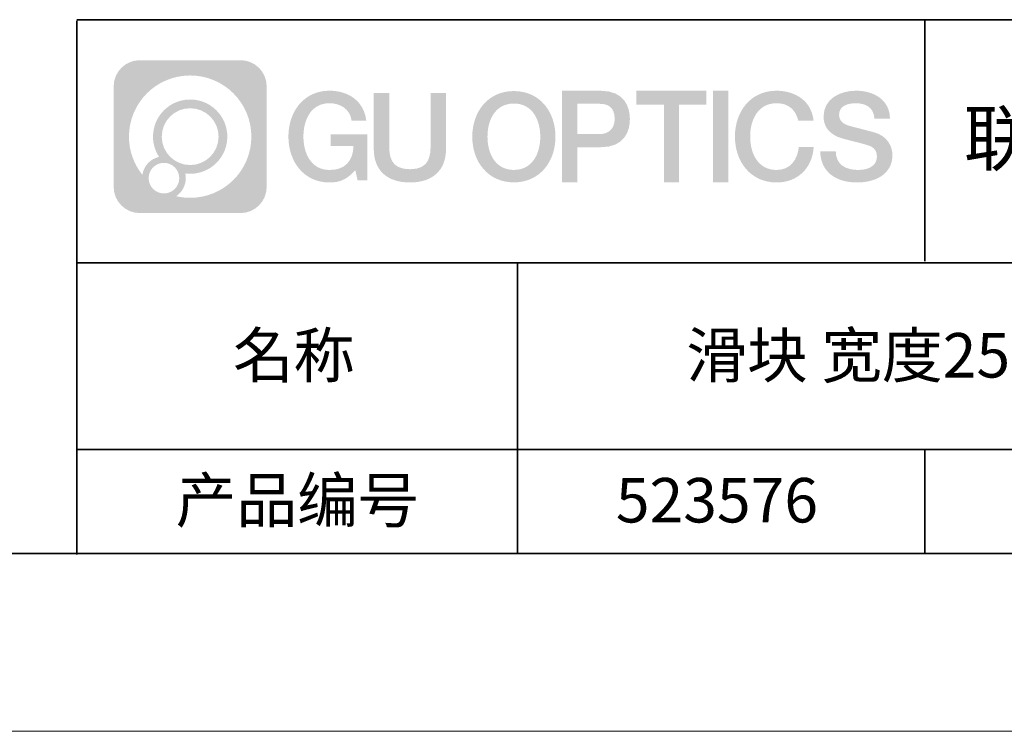
# Model space of a CAD drawing. Units: millimetres. Extents: x 12016 to 12313, y -7569 to -7359.
# Drawn here: x 12194 to 12250, y -7569 to -7529 of the extents above; entities that cross this region are included whole.
import ezdxf

# ---------------------------------------------------------------- set-up
doc = ezdxf.new("R2010")
doc.units = ezdxf.units.MM
doc.header["$LTSCALE"] = 10
doc.linetypes.add('CENTER', pattern=[2, 1.25, -0.25, 0.25, -0.25])
doc.layers.add('1轮廓实线层', color=7, linetype='Continuous')
doc.layers.add('6文字层', color=3, linetype='Continuous')
for name, color, linetype, lineweight in [('3中心线层', 1, 'CENTER', 9), ('粗实线层', 7, 'Continuous', 35), ('细实线层', 7, 'Continuous', 18)]:
    doc.layers.add(name, color=color, linetype=linetype, lineweight=lineweight)
doc.styles.get("Standard").update_dxf_attribs({"font": 'simhei.ttf'})

# ---------------------------------------------------------------- blocks, each defined once
blk = doc.blocks.new('*X117')
at = {"layer": '粗实线层'}
blk.add_line((-138.5, -95), (138.5, -95), dxfattribs=at)
at = {"layer": '细实线层'}
blk.add_line((-148.5, -105), (148.5, -105), dxfattribs=at)

msp = doc.modelspace()

# ---------------------------------------------------------------- hatches: boundary and pattern name
at = {"layer": '3中心线层'}
h = msp.add_hatch(color=0, dxfattribs=at)
h.dxf.hatch_style = 1
edge = h.paths.add_edge_path()
edge.add_spline(control_points=[(12208.18338, -7533.09481), (12208.18338, -7532.28094), (12207.52361, -7531.62116), (12206.70973, -7531.62116)], knot_values=[7, 7, 7, 7, 8, 8, 8, 8], degree=3, periodic=0)
edge.add_spline(control_points=[(12206.70973, -7531.62116), (12206.70973, -7531.62116), (12201.06075, -7531.62116), (12201.06075, -7531.62116)], knot_values=[0, 0, 0, 0, 1, 1, 1, 1], degree=3, periodic=0)
edge.add_spline(control_points=[(12201.06075, -7531.62116), (12200.24688, -7531.62116), (12199.5871, -7532.28094), (12199.5871, -7533.09481), (12199.5871, -7533.09481), (12199.5871, -7538.74379), (12199.5871, -7538.74379)], knot_values=[1, 1, 1, 1, 2, 2, 2, 3, 3, 3, 3], degree=3, periodic=0)
edge.add_spline(control_points=[(12199.5871, -7538.74379), (12199.5871, -7539.55767), (12200.24688, -7540.21744), (12201.06075, -7540.21744), (12201.06075, -7540.21744), (12206.70973, -7540.21744), (12206.70973, -7540.21744)], knot_values=[3, 3, 3, 3, 4, 4, 4, 5, 5, 5, 5], degree=3, periodic=0)
edge.add_spline(control_points=[(12206.70973, -7540.21744), (12207.52361, -7540.21744), (12208.18338, -7539.55767), (12208.18338, -7538.74379), (12208.18338, -7538.74379), (12208.18338, -7533.09481), (12208.18338, -7533.09481)], knot_values=[5, 5, 5, 5, 6, 6, 6, 7, 7, 7, 7], degree=3, periodic=0)
edge = h.paths.add_edge_path(flags=16)
edge.add_spline(control_points=[(12200.44673, -7535.9193), (12200.44673, -7534.02027), (12201.98623, -7532.48079), (12203.88526, -7532.48079)], knot_values=[10, 10, 10, 10, 11, 11, 11, 11], degree=3, periodic=0)
edge.add_spline(control_points=[(12203.88526, -7532.48079), (12205.78429, -7532.48079), (12207.32375, -7534.02027), (12207.32375, -7535.9193)], knot_values=[11, 11, 11, 11, 12, 12, 12, 12], degree=3, periodic=0)
edge.add_spline(control_points=[(12207.32375, -7535.9193), (12207.32375, -7537.81834), (12205.78429, -7539.35782), (12203.88526, -7539.35782)], knot_values=[12, 12, 12, 12, 13, 13, 13, 13], degree=3, periodic=0)
edge.add_spline(control_points=[(12203.88526, -7539.35782), (12203.61617, -7539.35782), (12203.35475, -7539.32578), (12203.10356, -7539.26708)], knot_values=[0, 0, 0, 0, 1, 1, 1, 1], degree=3, periodic=0)
edge.add_spline(control_points=[(12203.10356, -7539.26708), (12203.42716, -7539.04593), (12203.63963, -7538.67412), (12203.63963, -7538.25258)], knot_values=[1, 1, 1, 1, 2, 2, 2, 2], degree=3, periodic=0)
edge.add_spline(control_points=[(12203.63963, -7538.25258), (12203.63963, -7538.16182), (12203.6295, -7538.07347), (12203.61081, -7537.98831)], knot_values=[2, 2, 2, 2, 3, 3, 3, 3], degree=3, periodic=0)
edge.add_spline(control_points=[(12203.61081, -7537.98831), (12203.70067, -7538.00022), (12203.79215, -7538.00697), (12203.88525, -7538.00697)], knot_values=[3, 3, 3, 3, 4, 4, 4, 4], degree=3, periodic=0)
edge.add_spline(control_points=[(12203.88525, -7538.00697), (12205.03824, -7538.00697), (12205.97291, -7537.07229), (12205.97291, -7535.9193)], knot_values=[4, 4, 4, 4, 5, 5, 5, 5], degree=3, periodic=0)
edge.add_spline(control_points=[(12205.97291, -7535.9193), (12205.97291, -7534.76632), (12205.03824, -7533.83163), (12203.88525, -7533.83163), (12202.73227, -7533.83163), (12201.79758, -7534.76632), (12201.79758, -7535.9193)], knot_values=[5, 5, 5, 5, 6, 6, 6, 7, 7, 7, 7], degree=3, periodic=0)
edge.add_spline(control_points=[(12201.79758, -7535.9193), (12201.79758, -7536.33878), (12201.92164, -7536.72912), (12202.13459, -7537.0563)], knot_values=[7, 7, 7, 7, 8, 8, 8, 8], degree=3, periodic=0)
edge.add_spline(control_points=[(12202.13459, -7537.0563), (12201.65009, -7537.16807), (12201.27514, -7537.56616), (12201.19815, -7538.06305)], knot_values=[8, 8, 8, 8, 9, 9, 9, 9], degree=3, periodic=0)
edge.add_spline(control_points=[(12201.19815, -7538.06305), (12200.72837, -7537.47514), (12200.44673, -7536.73037), (12200.44673, -7535.9193)], knot_values=[9, 9, 9, 9, 10, 10, 10, 10], degree=3, periodic=0)
edge = h.paths.add_edge_path(flags=16)
edge.add_spline(control_points=[(12202.28879, -7535.9193), (12202.28879, -7535.03761), (12203.00356, -7534.32285), (12203.88525, -7534.32285), (12204.76694, -7534.32285), (12205.4817, -7535.03761), (12205.4817, -7535.9193), (12205.4817, -7536.801), (12204.76694, -7537.51575), (12203.88525, -7537.51575), (12203.00356, -7537.51575), (12202.28879, -7536.801), (12202.28879, -7535.9193)], knot_values=[0, 0, 0, 0, 1, 1, 1, 2, 2, 2, 3, 3, 3, 4, 4, 4, 4], degree=3, periodic=0)
edge = h.paths.add_edge_path(flags=16)
edge.add_spline(control_points=[(12201.55197, -7538.25258), (12201.55197, -7537.77782), (12201.93684, -7537.39295), (12202.4116, -7537.39295), (12202.88636, -7537.39295), (12203.27122, -7537.77782), (12203.27122, -7538.25258)], knot_values=[1, 1, 1, 1, 2, 2, 2, 3, 3, 3, 3], degree=3, periodic=0)
edge.add_spline(control_points=[(12203.27122, -7538.25258), (12203.27122, -7538.72734), (12202.88636, -7539.11221), (12202.4116, -7539.11221)], knot_values=[3, 3, 3, 3, 4, 4, 4, 4], degree=3, periodic=0)
edge.add_spline(control_points=[(12202.4116, -7539.11221), (12201.93684, -7539.11221), (12201.55197, -7538.72734), (12201.55197, -7538.25258)], knot_values=[0, 0, 0, 0, 1, 1, 1, 1], degree=3, periodic=0)
edge = h.paths.add_edge_path()
edge.add_spline(control_points=[(12212.95428, -7535.02048), (12212.95428, -7535.02048), (12213.77767, -7535.02048), (12213.77767, -7535.02048), (12213.64942, -7533.91033), (12212.76527, -7533.33801), (12211.71242, -7533.33801)], knot_values=[5, 5, 5, 5, 6, 6, 6, 7, 7, 7, 7], degree=3, periodic=0)
edge.add_spline(control_points=[(12211.71242, -7533.33801), (12210.26812, -7533.33801), (12209.40424, -7534.51024), (12209.40424, -7535.91689)], knot_values=[4, 4, 4, 4, 5, 5, 5, 5], degree=3, periodic=0)
edge.add_spline(control_points=[(12209.40424, -7535.91689), (12209.40424, -7537.32357), (12210.26812, -7538.49578), (12211.71242, -7538.49578)], knot_values=[3, 3, 3, 3, 4, 4, 4, 4], degree=3, periodic=0)
edge.add_spline(control_points=[(12211.71242, -7538.49578), (12212.29958, -7538.49578), (12212.7113, -7538.3234), (12213.16346, -7537.79934)], knot_values=[2, 2, 2, 2, 3, 3, 3, 3], degree=3, periodic=0)
edge.add_spline(control_points=[(12213.16346, -7537.79934), (12213.16346, -7537.79934), (12213.29171, -7538.37856), (12213.29171, -7538.37856), (12213.29171, -7538.37856), (12213.4267, -7538.37856), (12213.56168, -7538.37856)], knot_values=[0.5, 0.5, 0.5, 0.5, 1.5, 1.5, 1.5, 2, 2, 2, 2], degree=3, periodic=0)
edge.add_spline(control_points=[(12213.56168, -7538.37856), (12213.69666, -7538.37856), (12213.83164, -7538.37856), (12213.83164, -7538.37856), (12213.83164, -7538.37856), (12213.83164, -7538.21648), (12213.83164, -7537.97336)], knot_values=[14.749965, 14.749965, 14.749965, 14.749965, 15.249965, 15.249965, 15.249965, 15.5, 15.5, 15.5, 15.5], degree=3, periodic=0)
edge.add_spline(control_points=[(12213.83164, -7537.97336), (12213.83164, -7537.73027), (12213.83164, -7537.40619), (12213.83164, -7537.08211)], knot_values=[14.49997, 14.49997, 14.49997, 14.49997, 14.749965, 14.749965, 14.749965, 14.749965], degree=3, periodic=0)
edge.add_spline(control_points=[(12213.83164, -7537.08211), (12213.83164, -7536.92007), (12213.83164, -7536.75803), (12213.83164, -7536.60612)], knot_values=[14.3749725, 14.3749725, 14.3749725, 14.3749725, 14.49997, 14.49997, 14.49997, 14.49997], degree=3, periodic=0)
edge.add_spline(control_points=[(12213.83164, -7536.60612), (12213.83164, -7536.37826), (12213.83164, -7536.17319), (12213.83164, -7536.02509)], knot_values=[14.18747625, 14.18747625, 14.18747625, 14.18747625, 14.3749725, 14.3749725, 14.3749725, 14.3749725], degree=3, periodic=0)
edge.add_spline(control_points=[(12213.83164, -7536.02509), (12213.83164, -7535.97573), (12213.83164, -7535.93269), (12213.83164, -7535.89725)], knot_values=[14.1249775, 14.1249775, 14.1249775, 14.1249775, 14.18747625, 14.18747625, 14.18747625, 14.18747625], degree=3, periodic=0)
edge.add_spline(control_points=[(12213.83164, -7535.89725), (12213.83164, -7535.87953), (12213.83164, -7535.86371), (12213.83164, -7535.84994)], knot_values=[14.09372813, 14.09372813, 14.09372813, 14.09372813, 14.1249775, 14.1249775, 14.1249775, 14.1249775], degree=3, periodic=0)
edge.add_spline(control_points=[(12213.83164, -7535.84994), (12213.83164, -7535.83618), (12213.83164, -7535.82447), (12213.83164, -7535.81498)], knot_values=[14.06247875, 14.06247875, 14.06247875, 14.06247875, 14.09372813, 14.09372813, 14.09372813, 14.09372813], degree=3, periodic=0)
edge.add_spline(control_points=[(12213.83164, -7535.78588), (12213.83164, -7535.78588), (12213.83164, -7535.78588), (12213.83164, -7535.78588), (12213.83164, -7535.78588), (12213.83164, -7535.78589), (12213.83164, -7535.78589)], knot_values=[13.99997958, 13.99997958, 13.99997958, 13.99997958, 14, 14, 14, 14.00071241, 14.00071241, 14.00071241, 14.00071241], degree=3, periodic=0)
edge.add_spline(control_points=[(12213.83164, -7535.78588), (12213.8316, -7535.78588), (12213.31867, -7535.78588), (12212.80575, -7535.78588)], knot_values=[13.49999, 13.49999, 13.49999, 13.49999, 13.99997958, 13.99997958, 13.99997958, 13.99997958], degree=3, periodic=0)
edge.add_spline(control_points=[(12212.80575, -7535.78588), (12212.29283, -7535.78588), (12211.77992, -7535.78588), (12211.77992, -7535.78588), (12211.77992, -7535.78588), (12211.77992, -7535.78588), (12211.77992, -7535.78589)], knot_values=[12.99902344, 12.99902344, 12.99902344, 12.99902344, 13.49901344, 13.49901344, 13.49901344, 13.49999, 13.49999, 13.49999, 13.49999], degree=3, periodic=0)
edge.add_spline(control_points=[(12211.77992, -7535.79324), (12211.77992, -7535.79564), (12211.77992, -7535.7986), (12211.77992, -7535.80208)], knot_values=[12.90625188, 12.90625188, 12.90625188, 12.90625188, 12.93750125, 12.93750125, 12.93750125, 12.93750125], degree=3, periodic=0)
edge.add_spline(control_points=[(12211.77992, -7535.81403), (12211.77992, -7535.82299), (12211.77992, -7535.83386), (12211.77992, -7535.84634)], knot_values=[12.81250375, 12.81250375, 12.81250375, 12.81250375, 12.8750025, 12.8750025, 12.8750025, 12.8750025], degree=3, periodic=0)
edge.add_spline(control_points=[(12211.77992, -7535.84634), (12211.77992, -7535.85881), (12211.77992, -7535.87288), (12211.77992, -7535.88824)], knot_values=[12.750005, 12.750005, 12.750005, 12.750005, 12.81250375, 12.81250375, 12.81250375, 12.81250375], degree=3, periodic=0)
edge.add_spline(control_points=[(12211.77992, -7535.88824), (12211.77992, -7535.91894), (12211.77992, -7535.95476), (12211.77992, -7535.99315)], knot_values=[12.6250075, 12.6250075, 12.6250075, 12.6250075, 12.750005, 12.750005, 12.750005, 12.750005], degree=3, periodic=0)
edge.add_spline(control_points=[(12211.77992, -7535.99315), (12211.77992, -7536.03153), (12211.77992, -7536.07247), (12211.77992, -7536.11341)], knot_values=[12.50001, 12.50001, 12.50001, 12.50001, 12.6250075, 12.6250075, 12.6250075, 12.6250075], degree=3, periodic=0)
edge.add_spline(control_points=[(12211.77992, -7536.11341), (12211.77992, -7536.19529), (12211.77992, -7536.27718), (12211.77992, -7536.33859)], knot_values=[12.250015, 12.250015, 12.250015, 12.250015, 12.50001, 12.50001, 12.50001, 12.50001], degree=3, periodic=0)
edge.add_spline(control_points=[(12211.77992, -7536.33859), (12211.77992, -7536.40001), (12211.77992, -7536.44096), (12211.77992, -7536.44096), (12211.77992, -7536.44096), (12211.77992, -7536.44096), (12211.77992, -7536.44096)], knot_values=[11.99928759, 11.99928759, 11.99928759, 11.99928759, 12.24930259, 12.24930259, 12.24930259, 12.250015, 12.250015, 12.250015, 12.250015], degree=3, periodic=0)
edge.add_spline(control_points=[(12211.79431, -7536.44096), (12211.799, -7536.44096), (12211.8048, -7536.44096), (12211.8116, -7536.44096)], knot_values=[11.90627187, 11.90627187, 11.90627187, 11.90627187, 11.93752125, 11.93752125, 11.93752125, 11.93752125], degree=3, periodic=0)
edge.add_spline(control_points=[(12211.8116, -7536.44096), (12211.81841, -7536.44096), (12211.82624, -7536.44096), (12211.835, -7536.44096)], knot_values=[11.8750225, 11.8750225, 11.8750225, 11.8750225, 11.90627187, 11.90627187, 11.90627187, 11.90627187], degree=3, periodic=0)
edge.add_spline(control_points=[(12211.835, -7536.44096), (12211.85253, -7536.44096), (12211.87382, -7536.44096), (12211.89823, -7536.44096)], knot_values=[11.81252375, 11.81252375, 11.81252375, 11.81252375, 11.8750225, 11.8750225, 11.8750225, 11.8750225], degree=3, periodic=0)
edge.add_spline(control_points=[(12211.89823, -7536.44096), (12211.92265, -7536.44096), (12211.9502, -7536.44096), (12211.98025, -7536.44096)], knot_values=[11.750025, 11.750025, 11.750025, 11.750025, 11.81252375, 11.81252375, 11.81252375, 11.81252375], degree=3, periodic=0)
edge.add_spline(control_points=[(12211.98025, -7536.44096), (12212.04035, -7536.44096), (12212.11048, -7536.44096), (12212.18561, -7536.44096)], knot_values=[11.6250275, 11.6250275, 11.6250275, 11.6250275, 11.750025, 11.750025, 11.750025, 11.750025], degree=3, periodic=0)
edge.add_spline(control_points=[(12212.18561, -7536.44096), (12212.26074, -7536.44096), (12212.34089, -7536.44096), (12212.42103, -7536.44096)], knot_values=[11.50003, 11.50003, 11.50003, 11.50003, 11.6250275, 11.6250275, 11.6250275, 11.6250275], degree=3, periodic=0)
edge.add_spline(control_points=[(12212.42103, -7536.44096), (12212.58132, -7536.44096), (12212.74162, -7536.44096), (12212.86184, -7536.44096)], knot_values=[11.250035, 11.250035, 11.250035, 11.250035, 11.50003, 11.50003, 11.50003, 11.50003], degree=3, periodic=0)
edge.add_spline(control_points=[(12212.86184, -7536.44096), (12212.98209, -7536.44096), (12213.06226, -7536.44096), (12213.06226, -7536.44096), (12213.04874, -7537.2753), (12212.57631, -7537.80625), (12211.71242, -7537.79245)], knot_values=[10, 10, 10, 10, 10.250035, 10.250035, 10.250035, 11.250035, 11.250035, 11.250035, 11.250035], degree=3, periodic=0)
edge.add_spline(control_points=[(12211.71242, -7537.79245), (12210.67984, -7537.79245), (12210.2479, -7536.86158), (12210.2479, -7535.91689)], knot_values=[9, 9, 9, 9, 10, 10, 10, 10], degree=3, periodic=0)
edge.add_spline(control_points=[(12210.2479, -7535.91689), (12210.2479, -7534.97223), (12210.67984, -7534.04134), (12211.71242, -7534.04134)], knot_values=[8, 8, 8, 8, 9, 9, 9, 9], degree=3, periodic=0)
edge.add_spline(control_points=[(12211.71242, -7534.04134), (12212.31985, -7534.04134), (12212.87325, -7534.37232), (12212.95428, -7535.02048)], knot_values=[7, 7, 7, 7, 8, 8, 8, 8], degree=3, periodic=0)
edge = h.paths.add_edge_path()
edge.add_spline(control_points=[(12215.06628, -7536.32613), (12215.06628, -7536.32613), (12215.06628, -7533.46081), (12215.06628, -7533.46081), (12215.06628, -7533.46081), (12214.84986, -7533.46081), (12214.63344, -7533.46081)], knot_values=[0.5, 0.5, 0.5, 0.5, 1.5, 1.5, 1.5, 2, 2, 2, 2], degree=3, periodic=0)
edge.add_spline(control_points=[(12214.63344, -7533.46081), (12214.41701, -7533.46081), (12214.20059, -7533.46081), (12214.20059, -7533.46081), (12214.20059, -7533.46081), (12214.20059, -7534.24775), (12214.20059, -7535.03468)], knot_values=[9.5, 9.5, 9.5, 9.5, 10, 10, 10, 10.5, 10.5, 10.5, 10.5], degree=3, periodic=0)
edge.add_spline(control_points=[(12214.20059, -7535.03468), (12214.20059, -7535.82161), (12214.20059, -7536.60854), (12214.20059, -7536.60854), (12214.20059, -7537.86899), (12215.0109, -7538.49578), (12216.22982, -7538.49578)], knot_values=[8, 8, 8, 8, 8.5, 8.5, 8.5, 9.5, 9.5, 9.5, 9.5], degree=3, periodic=0)
edge.add_spline(control_points=[(12216.22982, -7538.49578), (12217.44874, -7538.49578), (12218.25904, -7537.86899), (12218.25904, -7536.60854)], knot_values=[7, 7, 7, 7, 8, 8, 8, 8], degree=3, periodic=0)
edge.add_spline(control_points=[(12218.25904, -7536.60854), (12218.25904, -7536.60854), (12218.25904, -7533.46081), (12218.25904, -7533.46081), (12218.25904, -7533.46081), (12218.04261, -7533.46081), (12217.82617, -7533.46081)], knot_values=[5.5, 5.5, 5.5, 5.5, 6.5, 6.5, 6.5, 7, 7, 7, 7], degree=3, periodic=0)
edge.add_spline(control_points=[(12217.82617, -7533.46081), (12217.60974, -7533.46081), (12217.39331, -7533.46081), (12217.39331, -7533.46081), (12217.39331, -7533.46081), (12217.39331, -7534.17714), (12217.39331, -7534.89347)], knot_values=[4.5, 4.5, 4.5, 4.5, 5, 5, 5, 5.5, 5.5, 5.5, 5.5], degree=3, periodic=0)
edge.add_spline(control_points=[(12217.39331, -7534.89347), (12217.39331, -7535.6098), (12217.39331, -7536.32613), (12217.39331, -7536.32613), (12217.39331, -7536.98736), (12217.35176, -7537.75191), (12216.22982, -7537.75191)], knot_values=[3, 3, 3, 3, 3.5, 3.5, 3.5, 4.5, 4.5, 4.5, 4.5], degree=3, periodic=0)
edge.add_spline(control_points=[(12216.22982, -7537.75191), (12215.10783, -7537.75191), (12215.06628, -7536.98736), (12215.06628, -7536.32613)], knot_values=[2, 2, 2, 2, 3, 3, 3, 3], degree=3, periodic=0)
edge = h.paths.add_edge_path()
edge.add_spline(control_points=[(12224.40821, -7535.92346), (12224.40821, -7537.32325), (12223.53366, -7538.48972), (12222.07153, -7538.48972), (12220.60939, -7538.48972), (12219.73484, -7537.32325), (12219.73484, -7535.92346), (12219.73484, -7534.52368), (12220.60939, -7533.35719), (12222.07153, -7533.35719), (12223.53366, -7533.35719), (12224.40821, -7534.52368), (12224.40821, -7535.92346)], knot_values=[0, 0, 0, 0, 1, 1, 1, 2, 2, 2, 3, 3, 3, 4, 4, 4, 4], degree=3, periodic=0)
edge = h.paths.add_edge_path(flags=16)
edge.add_spline(control_points=[(12222.07153, -7534.05708), (12223.1169, -7534.05708), (12223.55417, -7534.98341), (12223.55417, -7535.92346)], knot_values=[2, 2, 2, 2, 3, 3, 3, 3], degree=3, periodic=0)
edge.add_spline(control_points=[(12223.55417, -7535.92346), (12223.55417, -7536.86352), (12223.1169, -7537.78984), (12222.07153, -7537.78984)], knot_values=[1, 1, 1, 1, 2, 2, 2, 2], degree=3, periodic=0)
edge.add_spline(control_points=[(12222.07153, -7537.78984), (12221.02619, -7537.78984), (12220.58892, -7536.86352), (12220.58892, -7535.92346)], knot_values=[0, 0, 0, 0, 1, 1, 1, 1], degree=3, periodic=0)
edge.add_spline(control_points=[(12220.58892, -7535.92346), (12220.58892, -7534.98341), (12221.02619, -7534.05708), (12222.07153, -7534.05708)], knot_values=[3, 3, 3, 3, 4, 4, 4, 4], degree=3, periodic=0)
edge = h.paths.add_edge_path()
edge.add_spline(control_points=[(12228.58964, -7534.93446), (12228.58964, -7534.29156), (12228.32319, -7533.33801), (12226.92936, -7533.33801)], knot_values=[1, 1, 1, 1, 2, 2, 2, 2], degree=3, periodic=0)
edge.add_spline(control_points=[(12226.92936, -7533.33801), (12226.92936, -7533.33801), (12224.77716, -7533.33801), (12224.77716, -7533.33801), (12224.77716, -7533.33801), (12224.77716, -7533.66046), (12224.77716, -7534.14411)], knot_values=[6.749965, 6.749965, 6.749965, 6.749965, 7.749965, 7.749965, 7.749965, 8, 8, 8, 8], degree=3, periodic=0)
edge.add_spline(control_points=[(12224.77716, -7534.14411), (12224.77716, -7534.62769), (12224.77716, -7535.27242), (12224.77716, -7535.91713)], knot_values=[6.49997, 6.49997, 6.49997, 6.49997, 6.749965, 6.749965, 6.749965, 6.749965], degree=3, periodic=0)
edge.add_spline(control_points=[(12224.77716, -7535.91713), (12224.77716, -7536.23948), (12224.77716, -7536.56183), (12224.77716, -7536.86403)], knot_values=[6.3749725, 6.3749725, 6.3749725, 6.3749725, 6.49997, 6.49997, 6.49997, 6.49997], degree=3, periodic=0)
edge.add_spline(control_points=[(12224.77716, -7536.86403), (12224.77716, -7537.16623), (12224.77716, -7537.44827), (12224.77716, -7537.69002)], knot_values=[6.249975, 6.249975, 6.249975, 6.249975, 6.3749725, 6.3749725, 6.3749725, 6.3749725], degree=3, periodic=0)
edge.add_spline(control_points=[(12224.77716, -7537.69002), (12224.77716, -7537.8109), (12224.77716, -7537.9217), (12224.77716, -7538.01991)], knot_values=[6.18747625, 6.18747625, 6.18747625, 6.18747625, 6.249975, 6.249975, 6.249975, 6.249975], degree=3, periodic=0)
edge.add_spline(control_points=[(12224.77716, -7538.01991), (12224.77716, -7538.11811), (12224.77716, -7538.20373), (12224.77716, -7538.27423)], knot_values=[6.1249775, 6.1249775, 6.1249775, 6.1249775, 6.18747625, 6.18747625, 6.18747625, 6.18747625], degree=3, periodic=0)
edge.add_spline(control_points=[(12224.77716, -7538.27423), (12224.77716, -7538.30948), (12224.77716, -7538.34096), (12224.77716, -7538.36834)], knot_values=[6.09372813, 6.09372813, 6.09372813, 6.09372813, 6.1249775, 6.1249775, 6.1249775, 6.1249775], degree=3, periodic=0)
edge.add_spline(control_points=[(12224.77716, -7538.36834), (12224.77716, -7538.39572), (12224.77716, -7538.41901), (12224.77716, -7538.43789)], knot_values=[6.06247875, 6.06247875, 6.06247875, 6.06247875, 6.09372813, 6.09372813, 6.09372813, 6.09372813], degree=3, periodic=0)
edge.add_spline(control_points=[(12224.77716, -7538.43789), (12224.77716, -7538.44733), (12224.77716, -7538.45567), (12224.77716, -7538.46287)], knot_values=[6.04685406, 6.04685406, 6.04685406, 6.04685406, 6.06247875, 6.06247875, 6.06247875, 6.06247875], degree=3, periodic=0)
edge.add_spline(control_points=[(12224.77716, -7538.46287), (12224.77716, -7538.47007), (12224.77716, -7538.47613), (12224.77716, -7538.481)], knot_values=[6.03122938, 6.03122938, 6.03122938, 6.03122938, 6.04685406, 6.04685406, 6.04685406, 6.04685406], degree=3, periodic=0)
edge.add_spline(control_points=[(12224.77716, -7538.49578), (12224.77716, -7538.49578), (12224.77716, -7538.49578), (12224.77716, -7538.49578), (12224.77716, -7538.49578), (12224.77716, -7538.49578), (12224.77716, -7538.49578)], knot_values=[5.99997915, 5.99997915, 5.99997915, 5.99997915, 6, 6, 6, 6.00046827, 6.00046827, 6.00046827, 6.00046827], degree=3, periodic=0)
edge.add_spline(control_points=[(12224.77716, -7538.49578), (12224.77718, -7538.49578), (12224.99069, -7538.49578), (12225.20421, -7538.49578)], knot_values=[5.49999, 5.49999, 5.49999, 5.49999, 5.99997915, 5.99997915, 5.99997915, 5.99997915], degree=3, periodic=0)
edge.add_spline(control_points=[(12225.20421, -7538.49578), (12225.41772, -7538.49578), (12225.63123, -7538.49578), (12225.63123, -7538.49578), (12225.63123, -7538.49578), (12225.63123, -7538.49578), (12225.63123, -7538.49578)], knot_values=[4.99951172, 4.99951172, 4.99951172, 4.99951172, 5.49950172, 5.49950172, 5.49950172, 5.49999, 5.49999, 5.49999, 5.49999], degree=3, periodic=0)
edge.add_spline(control_points=[(12225.63123, -7538.48314), (12225.63123, -7538.48038), (12225.63123, -7538.47718), (12225.63123, -7538.47355)], knot_values=[4.93750125, 4.93750125, 4.93750125, 4.93750125, 4.95312594, 4.95312594, 4.95312594, 4.95312594], degree=3, periodic=0)
edge.add_spline(control_points=[(12225.63123, -7538.47355), (12225.63123, -7538.4663), (12225.63123, -7538.45736), (12225.63123, -7538.44685)], knot_values=[4.90625188, 4.90625188, 4.90625188, 4.90625188, 4.93750125, 4.93750125, 4.93750125, 4.93750125], degree=3, periodic=0)
edge.add_spline(control_points=[(12225.63123, -7538.44685), (12225.63123, -7538.43634), (12225.63123, -7538.42426), (12225.63123, -7538.41073)], knot_values=[4.8750025, 4.8750025, 4.8750025, 4.8750025, 4.90625188, 4.90625188, 4.90625188, 4.90625188], degree=3, periodic=0)
edge.add_spline(control_points=[(12225.63123, -7538.41073), (12225.63123, -7538.38367), (12225.63123, -7538.35081), (12225.63123, -7538.31312)], knot_values=[4.81250375, 4.81250375, 4.81250375, 4.81250375, 4.8750025, 4.8750025, 4.8750025, 4.8750025], degree=3, periodic=0)
edge.add_spline(control_points=[(12225.63123, -7538.31312), (12225.63123, -7538.27543), (12225.63123, -7538.23291), (12225.63123, -7538.18652)], knot_values=[4.750005, 4.750005, 4.750005, 4.750005, 4.81250375, 4.81250375, 4.81250375, 4.81250375], degree=3, periodic=0)
edge.add_spline(control_points=[(12225.63123, -7538.18652), (12225.63123, -7538.09374), (12225.63123, -7537.9855), (12225.63123, -7537.86953)], knot_values=[4.6250075, 4.6250075, 4.6250075, 4.6250075, 4.750005, 4.750005, 4.750005, 4.750005], degree=3, periodic=0)
edge.add_spline(control_points=[(12225.63123, -7537.86953), (12225.63123, -7537.75356), (12225.63123, -7537.62986), (12225.63123, -7537.50615)], knot_values=[4.50001, 4.50001, 4.50001, 4.50001, 4.6250075, 4.6250075, 4.6250075, 4.6250075], degree=3, periodic=0)
edge.add_spline(control_points=[(12225.63123, -7537.50615), (12225.63123, -7537.25874), (12225.63123, -7537.01133), (12225.63123, -7536.82576)], knot_values=[4.250015, 4.250015, 4.250015, 4.250015, 4.50001, 4.50001, 4.50001, 4.50001], degree=3, periodic=0)
edge.add_spline(control_points=[(12225.63123, -7536.82576), (12225.63123, -7536.64019), (12225.63123, -7536.51646), (12225.63123, -7536.51646), (12225.63123, -7536.51646), (12225.63123, -7536.51646), (12225.63123, -7536.51646)], knot_values=[3.99928759, 3.99928759, 3.99928759, 3.99928759, 4.24930259, 4.24930259, 4.24930259, 4.250015, 4.250015, 4.250015, 4.250015], degree=3, periodic=0)
edge.add_spline(control_points=[(12225.6458, -7536.51646), (12225.65055, -7536.51646), (12225.65641, -7536.51646), (12225.6633, -7536.51646)], knot_values=[3.90627187, 3.90627187, 3.90627187, 3.90627187, 3.93752125, 3.93752125, 3.93752125, 3.93752125], degree=3, periodic=0)
edge.add_spline(control_points=[(12225.6633, -7536.51646), (12225.6702, -7536.51646), (12225.67812, -7536.51646), (12225.68699, -7536.51646)], knot_values=[3.8750225, 3.8750225, 3.8750225, 3.8750225, 3.90627187, 3.90627187, 3.90627187, 3.90627187], degree=3, periodic=0)
edge.add_spline(control_points=[(12225.68699, -7536.51646), (12225.70474, -7536.51646), (12225.72628, -7536.51646), (12225.751, -7536.51646)], knot_values=[3.81252375, 3.81252375, 3.81252375, 3.81252375, 3.8750225, 3.8750225, 3.8750225, 3.8750225], degree=3, periodic=0)
edge.add_spline(control_points=[(12225.751, -7536.51646), (12225.77572, -7536.51646), (12225.8036, -7536.51646), (12225.83403, -7536.51646)], knot_values=[3.750025, 3.750025, 3.750025, 3.750025, 3.81252375, 3.81252375, 3.81252375, 3.81252375], degree=3, periodic=0)
edge.add_spline(control_points=[(12225.83403, -7536.51646), (12225.89487, -7536.51646), (12225.96586, -7536.51646), (12226.04192, -7536.51646)], knot_values=[3.6250275, 3.6250275, 3.6250275, 3.6250275, 3.750025, 3.750025, 3.750025, 3.750025], degree=3, periodic=0)
edge.add_spline(control_points=[(12226.04192, -7536.51646), (12226.11797, -7536.51646), (12226.1991, -7536.51646), (12226.28024, -7536.51646)], knot_values=[3.50003, 3.50003, 3.50003, 3.50003, 3.6250275, 3.6250275, 3.6250275, 3.6250275], degree=3, periodic=0)
edge.add_spline(control_points=[(12226.28024, -7536.51646), (12226.4425, -7536.51646), (12226.60477, -7536.51646), (12226.72647, -7536.51646)], knot_values=[3.250035, 3.250035, 3.250035, 3.250035, 3.50003, 3.50003, 3.50003, 3.50003], degree=3, periodic=0)
edge.add_spline(control_points=[(12226.72647, -7536.51646), (12226.8482, -7536.51646), (12226.92936, -7536.51646), (12226.92936, -7536.51646), (12228.32319, -7536.5237), (12228.58964, -7535.57015), (12228.58964, -7534.93446)], knot_values=[2, 2, 2, 2, 2.250035, 2.250035, 2.250035, 3.250035, 3.250035, 3.250035, 3.250035], degree=3, periodic=0)
edge = h.paths.add_edge_path(flags=16)
edge.add_spline(control_points=[(12226.26319, -7534.07483), (12226.42118, -7534.07483), (12226.57918, -7534.07483), (12226.69768, -7534.07483)], knot_values=[3.250015, 3.250015, 3.250015, 3.250015, 3.50001, 3.50001, 3.50001, 3.50001], degree=3, periodic=0)
edge.add_spline(control_points=[(12226.69768, -7534.07483), (12226.81618, -7534.07483), (12226.89519, -7534.07483), (12226.89519, -7534.07483), (12227.34616, -7534.07483), (12227.73557, -7534.24822), (12227.73557, -7534.92725)], knot_values=[2, 2, 2, 2, 2.250015, 2.250015, 2.250015, 3.250015, 3.250015, 3.250015, 3.250015], degree=3, periodic=0)
edge.add_spline(control_points=[(12227.73557, -7534.92725), (12227.73557, -7535.57737), (12227.26414, -7535.77965), (12226.88154, -7535.77965)], knot_values=[1, 1, 1, 1, 2, 2, 2, 2], degree=3, periodic=0)
edge.add_spline(control_points=[(12226.88154, -7535.77965), (12226.88154, -7535.77965), (12225.63123, -7535.77965), (12225.63123, -7535.77965), (12225.63123, -7535.77965), (12225.63123, -7535.35342), (12225.63123, -7534.92721)], knot_values=[4.49999, 4.49999, 4.49999, 4.49999, 5.49999, 5.49999, 5.49999, 6, 6, 6, 6], degree=3, periodic=0)
edge.add_spline(control_points=[(12225.63123, -7534.92721), (12225.63123, -7534.50101), (12225.63123, -7534.07483), (12225.63123, -7534.07483), (12225.63123, -7534.07483), (12225.63123, -7534.07483), (12225.63123, -7534.07483)], knot_values=[3.99926759, 3.99926759, 3.99926759, 3.99926759, 4.49925759, 4.49925759, 4.49925759, 4.49999, 4.49999, 4.49999, 4.49999], degree=3, periodic=0)
edge.add_spline(control_points=[(12225.64542, -7534.07483), (12225.65005, -7534.07483), (12225.65576, -7534.07483), (12225.66247, -7534.07483)], knot_values=[3.90625188, 3.90625188, 3.90625188, 3.90625188, 3.93750125, 3.93750125, 3.93750125, 3.93750125], degree=3, periodic=0)
edge.add_spline(control_points=[(12225.66247, -7534.07483), (12225.66919, -7534.07483), (12225.6769, -7534.07483), (12225.68554, -7534.07483)], knot_values=[3.8750025, 3.8750025, 3.8750025, 3.8750025, 3.90625188, 3.90625188, 3.90625188, 3.90625188], degree=3, periodic=0)
edge.add_spline(control_points=[(12225.68554, -7534.07483), (12225.70282, -7534.07483), (12225.7238, -7534.07483), (12225.74787, -7534.07483)], knot_values=[3.81250375, 3.81250375, 3.81250375, 3.81250375, 3.8750025, 3.8750025, 3.8750025, 3.8750025], degree=3, periodic=0)
edge.add_spline(control_points=[(12225.74787, -7534.07483), (12225.77194, -7534.07483), (12225.79909, -7534.07483), (12225.82872, -7534.07483)], knot_values=[3.750005, 3.750005, 3.750005, 3.750005, 3.81250375, 3.81250375, 3.81250375, 3.81250375], degree=3, periodic=0)
edge.add_spline(control_points=[(12225.82872, -7534.07483), (12225.88796, -7534.07483), (12225.95708, -7534.07483), (12226.03114, -7534.07483)], knot_values=[3.6250075, 3.6250075, 3.6250075, 3.6250075, 3.750005, 3.750005, 3.750005, 3.750005], degree=3, periodic=0)
edge.add_spline(control_points=[(12226.03114, -7534.07483), (12226.1052, -7534.07483), (12226.1842, -7534.07483), (12226.26319, -7534.07483)], knot_values=[3.50001, 3.50001, 3.50001, 3.50001, 3.6250075, 3.6250075, 3.6250075, 3.6250075], degree=3, periodic=0)
h.paths.add_polyline_path([(12232.89332, -7533.33801), (12228.95859, -7533.33801), (12228.95859, -7534.11819), (12230.4971, -7534.11819), (12230.4971, -7538.49578), (12231.34801, -7538.49578), (12231.34801, -7534.11819), (12232.89332, -7534.11819)])
h.paths.add_polyline_path([(12234.12224, -7533.33801), (12233.262, -7533.33801), (12233.262, -7538.49578), (12234.12224, -7538.49578)])
edge = h.paths.add_edge_path()
edge.add_spline(control_points=[(12238.48015, -7535.02048), (12238.69415, -7535.02048), (12238.90816, -7535.02048), (12238.90816, -7535.02048), (12238.80543, -7533.9586), (12237.93567, -7533.3449), (12236.83308, -7533.33801)], knot_values=[8, 8, 8, 8, 8.5, 8.5, 8.5, 9.5, 9.5, 9.5, 9.5], degree=3, periodic=0)
edge.add_spline(control_points=[(12236.83308, -7533.33801), (12235.36751, -7533.33801), (12234.49091, -7534.51024), (12234.49091, -7535.91689)], knot_values=[7, 7, 7, 7, 8, 8, 8, 8], degree=3, periodic=0)
edge.add_spline(control_points=[(12234.49091, -7535.91689), (12234.49091, -7537.32357), (12235.36751, -7538.49578), (12236.83308, -7538.49578)], knot_values=[6, 6, 6, 6, 7, 7, 7, 7], degree=3, periodic=0)
edge.add_spline(control_points=[(12236.83308, -7538.49578), (12238.01788, -7538.49578), (12238.84651, -7537.68212), (12238.915, -7536.50301)], knot_values=[5, 5, 5, 5, 6, 6, 6, 6], degree=3, periodic=0)
edge.add_spline(control_points=[(12238.915, -7536.50301), (12238.915, -7536.50301), (12238.07949, -7536.50301), (12238.07949, -7536.50301), (12238.01104, -7537.22013), (12237.59326, -7537.79245), (12236.83308, -7537.79245)], knot_values=[3, 3, 3, 3, 4, 4, 4, 5, 5, 5, 5], degree=3, periodic=0)
edge.add_spline(control_points=[(12236.83308, -7537.79245), (12235.78529, -7537.79245), (12235.34699, -7536.86158), (12235.34699, -7535.91689)], knot_values=[2, 2, 2, 2, 3, 3, 3, 3], degree=3, periodic=0)
edge.add_spline(control_points=[(12235.34699, -7535.91689), (12235.34699, -7534.97223), (12235.78529, -7534.04134), (12236.83308, -7534.04134)], knot_values=[1, 1, 1, 1, 2, 2, 2, 2], degree=3, periodic=0)
edge.add_spline(control_points=[(12236.83308, -7534.04134), (12237.54534, -7534.04134), (12237.90831, -7534.45507), (12238.05213, -7535.02048)], knot_values=[0, 0, 0, 0, 1, 1, 1, 1], degree=3, periodic=0)
edge.add_spline(control_points=[(12238.05213, -7535.02048), (12238.05213, -7535.02048), (12238.26614, -7535.02048), (12238.48015, -7535.02048)], knot_values=[9.5, 9.5, 9.5, 9.5, 10, 10, 10, 10], degree=3, periodic=0)
edge = h.paths.add_edge_path()
edge.add_spline(control_points=[(12241.36017, -7538.49578), (12242.34966, -7538.49578), (12243.3391, -7538.05447), (12243.3391, -7536.9512)], knot_values=[13, 13, 13, 13, 14, 14, 14, 14], degree=3, periodic=0)
edge.add_spline(control_points=[(12243.3391, -7536.9512), (12243.3391, -7536.44096), (12243.02555, -7535.88932), (12242.37054, -7535.69624)], knot_values=[12, 12, 12, 12, 13, 13, 13, 13], degree=3, periodic=0)
edge.add_spline(control_points=[(12242.37054, -7535.69624), (12242.11272, -7535.62039), (12241.01179, -7535.33769), (12240.93514, -7535.31701)], knot_values=[11, 11, 11, 11, 12, 12, 12, 12], degree=3, periodic=0)
edge.add_spline(control_points=[(12240.93514, -7535.31701), (12240.57975, -7535.22045), (12240.34285, -7535.02739), (12240.34285, -7534.68262)], knot_values=[10, 10, 10, 10, 11, 11, 11, 11], degree=3, periodic=0)
edge.add_spline(control_points=[(12240.34285, -7534.68262), (12240.34285, -7534.18614), (12240.85149, -7534.04134), (12241.25564, -7534.04134)], knot_values=[9, 9, 9, 9, 10, 10, 10, 10], degree=3, periodic=0)
edge.add_spline(control_points=[(12241.25564, -7534.04134), (12241.85489, -7534.04134), (12242.28693, -7534.27579), (12242.32873, -7534.91016)], knot_values=[8, 8, 8, 8, 9, 9, 9, 9], degree=3, periodic=0)
edge.add_spline(control_points=[(12242.32873, -7534.91016), (12242.32873, -7534.91016), (12243.19977, -7534.91016), (12243.19977, -7534.91016), (12243.19977, -7533.88276), (12242.32873, -7533.33801), (12241.29049, -7533.33801)], knot_values=[6, 6, 6, 6, 7, 7, 7, 8, 8, 8, 8], degree=3, periodic=0)
edge.add_spline(control_points=[(12241.29049, -7533.33801), (12240.39161, -7533.33801), (12239.47181, -7533.8), (12239.47181, -7534.78605)], knot_values=[5, 5, 5, 5, 6, 6, 6, 6], degree=3, periodic=0)
edge.add_spline(control_points=[(12239.47181, -7534.78605), (12239.47181, -7535.2963), (12239.72268, -7535.80657), (12240.57279, -7536.03411)], knot_values=[4, 4, 4, 4, 5, 5, 5, 5], degree=3, periodic=0)
edge.add_spline(control_points=[(12240.57279, -7536.03411), (12241.25564, -7536.2203), (12241.70856, -7536.30995), (12242.05699, -7536.44096)], knot_values=[3, 3, 3, 3, 4, 4, 4, 4], degree=3, periodic=0)
edge.add_spline(control_points=[(12242.05699, -7536.44096), (12242.25905, -7536.5168), (12242.46811, -7536.6685), (12242.46811, -7537.04775)], knot_values=[2, 2, 2, 2, 3, 3, 3, 3], degree=3, periodic=0)
edge.add_spline(control_points=[(12242.46811, -7537.04775), (12242.46811, -7537.4201), (12242.1824, -7537.79245), (12241.41594, -7537.79245)], knot_values=[1, 1, 1, 1, 2, 2, 2, 2], degree=3, periodic=0)
edge.add_spline(control_points=[(12241.41594, -7537.79245), (12240.71912, -7537.79245), (12240.15471, -7537.49595), (12240.15471, -7536.73746)], knot_values=[0, 0, 0, 0, 1, 1, 1, 1], degree=3, periodic=0)
edge.add_spline(control_points=[(12240.15471, -7536.73746), (12240.15471, -7536.73746), (12239.93696, -7536.73746), (12239.7192, -7536.73746)], knot_values=[15.5, 15.5, 15.5, 15.5, 16, 16, 16, 16], degree=3, periodic=0)
edge.add_spline(control_points=[(12239.7192, -7536.73746), (12239.50144, -7536.73746), (12239.28368, -7536.73746), (12239.28368, -7536.73746), (12239.3046, -7537.95794), (12240.22436, -7538.49578), (12241.36017, -7538.49578)], knot_values=[14, 14, 14, 14, 14.5, 14.5, 14.5, 15.5, 15.5, 15.5, 15.5], degree=3, periodic=0)

# ---------------------------------------------------------------- linework, layer by layer
msp.add_line((12302.52152, -7559.34551), (12202.52152, -7559.34551))
at = {"layer": '1轮廓实线层'}
msp.add_line((12162.52152, -7559.34551), (12302.52152, -7559.34551), dxfattribs=at)
at = {"layer": '粗实线层'}
for p, q in [((12197.52187, -7529.34551), (12302.52152, -7529.34551)), ((12197.52187, -7559.40441), (12197.52187, -7529.40441)), ((12245.15742, -7542.91699), (12245.15742, -7529.34551)), ((12197.52187, -7543.01218), (12302.52152, -7543.01218)), ((12222.28186, -7559.34551), (12222.28186, -7543.01218)), ((12197.52187, -7553.5045), (12302.52152, -7553.5045)), ((12245.15742, -7559.34551), (12245.15742, -7553.5045))]:
    msp.add_line(p, q, dxfattribs=at)

# ---------------------------------------------------------------- block references
at = {"layer": '6文字层'}
msp.add_blockref('*X117', (12164.02152, -7464.34551), dxfattribs=at)

# ---------------------------------------------------------------- texts
at = {"layer": '6文字层', "attachment_point": 5}
for s, insert, char_height, width in [('{\\fSimHei|b1|i0|c134|p49;联合光科技（北京）有限公司}', (12273.9463, -7536.00668), 3, 63.1226919), ('{\\fSimHei|b1|i0|c134|p49;名称 }', (12209.70096, -7548.21007), 2.5, 17.8485577), ('{\\fSimHei|b1|i0|c134|p49;滑块 宽度25mm 适用导轨宽度40mm}', (12259.67944, -7548.21007), 2.5, 64.9793292), ('{\\fSimHei|b1|i0|c134|p49;产品编号} ', (12209.89481, -7556.35617), 2.5, 17.8485577), ('{\\fSimHei|b1|i0|c134|p49;523576} ', (12233.48017, -7556.35617), 2.5, 17.8485577)]:
    msp.add_mtext(s, dxfattribs=dict(at, insert=insert, char_height=char_height, width=width))

doc.saveas('drawing.dxf')
